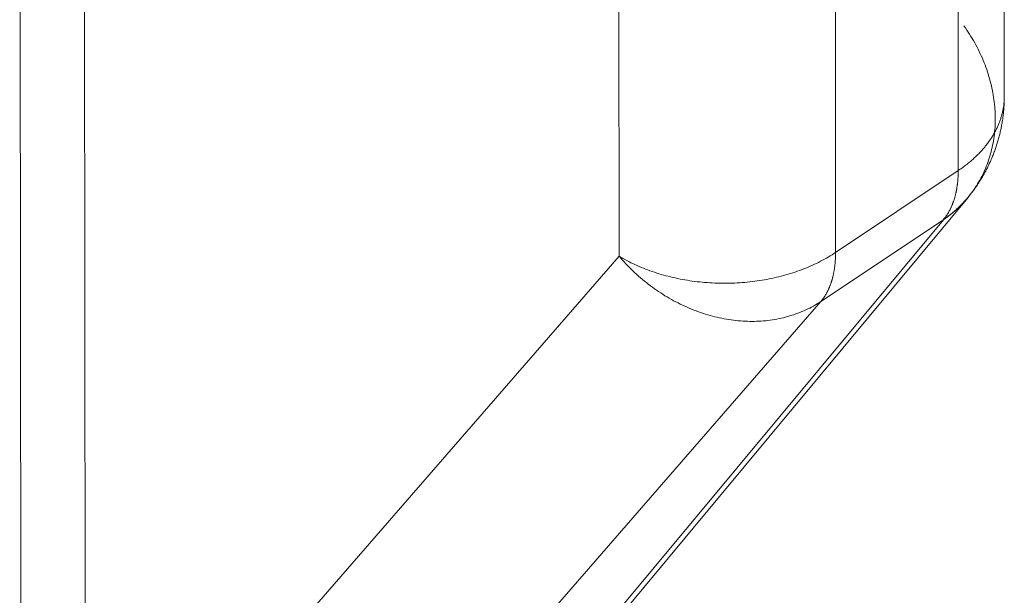
# Model space of a CAD drawing. Units: inches. Extents: x 3 to 247, y 3 to 12.
# Drawn here: x 232 to 232, y 6 to 6 of the extents above; entities that cross this region are included whole.
import ezdxf

# ---------------------------------------------------------------- set-up
doc = ezdxf.new("R2010")
doc.units = ezdxf.units.IN
doc.header["$MEASUREMENT"] = 0
doc.layers.get('0').update_dxf_attribs({"linetype": 'CONTINUOUS'})
doc.layers.add('DETAIL', color=1, linetype='CONTINUOUS')

# ---------------------------------------------------------------- blocks, each defined once
blk = doc.blocks.new('A$C48ab1c9f')
at = {"color": 0, "linetype": 'Continuous', "lineweight": 0, "extrusion": (-1.11022e-16, 0.816497, 0.57735)}
for p, q in [((-0.22432, -17.36091), (-0.22416, -17.506)), ((-0.22416, -17.506), (-0.22432, -17.36091)), ((-0.21674, -17.36366), (-0.21659, -17.50875)), ((-0.21674, -17.36366), (-0.21659, -17.50875)), ((-0.1086, -17.38604), (-0.10859, -17.41777)), ((-0.11401, -17.42652), (-0.11403, -17.39479)), ((-0.11403, -17.39479), (-0.11401, -17.42652)), ((-0.15386, -17.4366), (-0.15388, -17.40486)), ((-0.15388, -17.40486), (-0.15386, -17.4366)), ((-0.12844, -17.40442), (-0.12842, -17.43615)), ((-0.12842, -17.43615), (-0.12844, -17.40442)), ((-0.12842, -17.43615), (-0.11401, -17.42652)), ((-0.11401, -17.42652), (-0.12842, -17.43615)), ((-0.16344, -17.49052), (-0.11289, -17.42971)), ((-0.11575, -17.4323), (-0.16688, -17.4938)), ((-0.11575, -17.4323), (-0.16688, -17.4938)), ((-0.13016, -17.44193), (-0.11575, -17.4323)), ((-0.13016, -17.44193), (-0.11575, -17.4323)), ((-0.21659, -17.50875), (-0.15386, -17.4366)), ((-0.15386, -17.4366), (-0.21659, -17.50875)), ((-0.19021, -17.51097), (-0.13016, -17.44193)), ((-0.19021, -17.51097), (-0.13016, -17.44193))]:
    blk.add_line(p, q, dxfattribs=at)
at = {"color": 0, "linetype": 'Continuous', "lineweight": 0}
for points in [[(-0.11333, -17.40951), (-0.11316, -17.40975), (-0.11299, -17.41), (-0.11283, -17.41024), (-0.11267, -17.41049), (-0.11251, -17.41074), (-0.11236, -17.41099), (-0.11221, -17.41124), (-0.11207, -17.41149), (-0.11193, -17.41175), (-0.11179, -17.412), (-0.11166, -17.41226), (-0.11153, -17.41252), (-0.11141, -17.41278), (-0.11129, -17.41304), (-0.11117, -17.41331), (-0.11106, -17.41357), (-0.11095, -17.41384), (-0.11085, -17.4141), (-0.11075, -17.41437), (-0.11065, -17.41464), (-0.11056, -17.41491), (-0.11047, -17.41518), (-0.11039, -17.41545), (-0.11031, -17.41572), (-0.11024, -17.41599), (-0.11017, -17.41627), (-0.1101, -17.41654), (-0.11004, -17.41681), (-0.10998, -17.41709), (-0.10993, -17.41736), (-0.10988, -17.41763), (-0.10984, -17.41791), (-0.1098, -17.41818), (-0.10977, -17.41845), (-0.10974, -17.41873), (-0.10971, -17.419), (-0.10969, -17.41927), (-0.10967, -17.41955), (-0.10966, -17.41982), (-0.10965, -17.42009), (-0.10965, -17.42036), (-0.10965, -17.42063), (-0.10966, -17.4209), (-0.10967, -17.42117), (-0.10968, -17.42144), (-0.1097, -17.4217), (-0.10973, -17.42197), (-0.10975, -17.42223), (-0.10979, -17.4225), (-0.10982, -17.42276), (-0.10987, -17.42302), (-0.10991, -17.42328), (-0.10996, -17.42354), (-0.11002, -17.4238), (-0.11008, -17.42405), (-0.11014, -17.4243), (-0.11021, -17.42456), (-0.11028, -17.42481), (-0.11036, -17.42505), (-0.11044, -17.4253), (-0.11052, -17.42555), (-0.11061, -17.42579), (-0.11071, -17.42603), (-0.1108, -17.42627), (-0.11091, -17.4265), (-0.11101, -17.42674), (-0.11112, -17.42697), (-0.11124, -17.4272), (-0.11136, -17.42743), (-0.11148, -17.42765), (-0.11161, -17.42787), (-0.11174, -17.42809), (-0.11187, -17.42831), (-0.11201, -17.42852), (-0.11215, -17.42873), (-0.1123, -17.42894), (-0.11245, -17.42915), (-0.1126, -17.42935), (-0.11276, -17.42955), (-0.11292, -17.42975), (-0.11309, -17.42994), (-0.11325, -17.43013), (-0.11343, -17.43032), (-0.1136, -17.4305), (-0.11378, -17.43068), (-0.11396, -17.43086), (-0.11415, -17.43103), (-0.11434, -17.4312), (-0.11453, -17.43137), (-0.11473, -17.43153), (-0.11493, -17.43169), (-0.11513, -17.43185), (-0.11533, -17.432), (-0.11554, -17.43215), (-0.11575, -17.4323)], [(-0.11401, -17.42652), (-0.1139, -17.42645), (-0.11379, -17.42637), (-0.11369, -17.4263), (-0.11358, -17.42623), (-0.11348, -17.42615), (-0.11337, -17.42607), (-0.11327, -17.426), (-0.11317, -17.42592), (-0.11307, -17.42584), (-0.11297, -17.42577), (-0.11287, -17.42569), (-0.11278, -17.42561), (-0.11268, -17.42553), (-0.11258, -17.42545), (-0.11249, -17.42537), (-0.1124, -17.42529), (-0.1123, -17.42521), (-0.11221, -17.42513), (-0.11212, -17.42504), (-0.11203, -17.42496), (-0.11194, -17.42488), (-0.11186, -17.42479), (-0.11177, -17.42471), (-0.11168, -17.42462), (-0.1116, -17.42454), (-0.11152, -17.42445), (-0.11143, -17.42437), (-0.11135, -17.42428), (-0.11127, -17.42419), (-0.11119, -17.4241), (-0.11112, -17.42402), (-0.11104, -17.42393), (-0.11096, -17.42384), (-0.11089, -17.42375), (-0.11082, -17.42366), (-0.11074, -17.42357), (-0.11067, -17.42348), (-0.1106, -17.42339), (-0.11053, -17.4233), (-0.11047, -17.4232), (-0.1104, -17.42311), (-0.11033, -17.42302), (-0.11027, -17.42293), (-0.11021, -17.42283), (-0.11014, -17.42274), (-0.11008, -17.42265), (-0.11002, -17.42255), (-0.10997, -17.42246), (-0.10991, -17.42236), (-0.10985, -17.42227), (-0.1098, -17.42217), (-0.10974, -17.42208), (-0.10969, -17.42198), (-0.10964, -17.42188), (-0.10959, -17.42179), (-0.10954, -17.42169), (-0.10949, -17.42159), (-0.10944, -17.4215), (-0.1094, -17.4214), (-0.10936, -17.4213), (-0.10931, -17.4212), (-0.10927, -17.4211), (-0.10923, -17.421), (-0.10919, -17.42091), (-0.10915, -17.42081), (-0.10912, -17.42071), (-0.10908, -17.42061), (-0.10904, -17.42051), (-0.10901, -17.42041), (-0.10898, -17.42031), (-0.10895, -17.42021), (-0.10892, -17.42011), (-0.10889, -17.42001), (-0.10886, -17.41991), (-0.10884, -17.41981), (-0.10881, -17.4197), (-0.10879, -17.4196), (-0.10877, -17.4195), (-0.10875, -17.4194), (-0.10873, -17.4193), (-0.10871, -17.4192), (-0.10869, -17.4191), (-0.10868, -17.41899), (-0.10866, -17.41889), (-0.10865, -17.41879), (-0.10864, -17.41869), (-0.10863, -17.41859), (-0.10862, -17.41849), (-0.10861, -17.41838), (-0.1086, -17.41828), (-0.1086, -17.41818), (-0.10859, -17.41808), (-0.10859, -17.41797), (-0.10859, -17.41787), (-0.10859, -17.41777)], [(-0.11401, -17.42652), (-0.1139, -17.42645), (-0.11379, -17.42637), (-0.11369, -17.4263), (-0.11358, -17.42623), (-0.11348, -17.42615), (-0.11337, -17.42607), (-0.11327, -17.426), (-0.11317, -17.42592), (-0.11307, -17.42584), (-0.11297, -17.42577), (-0.11287, -17.42569), (-0.11278, -17.42561), (-0.11268, -17.42553), (-0.11258, -17.42545), (-0.11249, -17.42537), (-0.1124, -17.42529), (-0.1123, -17.42521), (-0.11221, -17.42513), (-0.11212, -17.42504), (-0.11203, -17.42496), (-0.11194, -17.42488), (-0.11186, -17.42479), (-0.11177, -17.42471), (-0.11168, -17.42462), (-0.1116, -17.42454), (-0.11152, -17.42445), (-0.11143, -17.42437), (-0.11135, -17.42428), (-0.11127, -17.42419), (-0.11119, -17.4241), (-0.11112, -17.42402), (-0.11104, -17.42393), (-0.11096, -17.42384), (-0.11089, -17.42375), (-0.11082, -17.42366), (-0.11074, -17.42357), (-0.11067, -17.42348), (-0.1106, -17.42339), (-0.11053, -17.4233), (-0.11047, -17.4232), (-0.1104, -17.42311), (-0.11033, -17.42302), (-0.11027, -17.42293), (-0.11021, -17.42283), (-0.11014, -17.42274), (-0.11008, -17.42265), (-0.11002, -17.42255), (-0.10997, -17.42246), (-0.10991, -17.42236), (-0.10985, -17.42227), (-0.1098, -17.42217), (-0.10974, -17.42208), (-0.10969, -17.42198), (-0.10964, -17.42188), (-0.10959, -17.42179), (-0.10954, -17.42169), (-0.10949, -17.42159), (-0.10944, -17.4215), (-0.1094, -17.4214), (-0.10936, -17.4213), (-0.10931, -17.4212), (-0.10927, -17.4211), (-0.10923, -17.421), (-0.10919, -17.42091), (-0.10915, -17.42081), (-0.10912, -17.42071), (-0.10908, -17.42061), (-0.10904, -17.42051), (-0.10901, -17.42041), (-0.10898, -17.42031), (-0.10895, -17.42021), (-0.10892, -17.42011), (-0.10889, -17.42001), (-0.10886, -17.41991), (-0.10884, -17.41981), (-0.10881, -17.4197), (-0.10879, -17.4196), (-0.10877, -17.4195), (-0.10875, -17.4194), (-0.10873, -17.4193), (-0.10871, -17.4192), (-0.10869, -17.4191), (-0.10868, -17.41899), (-0.10866, -17.41889), (-0.10865, -17.41879), (-0.10864, -17.41869), (-0.10863, -17.41859), (-0.10862, -17.41849), (-0.10861, -17.41838), (-0.1086, -17.41828), (-0.1086, -17.41818), (-0.10859, -17.41808), (-0.10859, -17.41797), (-0.10859, -17.41787), (-0.10859, -17.41777)], [(-0.10859, -17.41777), (-0.10859, -17.41791), (-0.10859, -17.41804), (-0.10859, -17.41818), (-0.10859, -17.41832), (-0.1086, -17.41845), (-0.1086, -17.41859), (-0.10861, -17.41872), (-0.10862, -17.41886), (-0.10863, -17.419), (-0.10864, -17.41913), (-0.10865, -17.41927), (-0.10866, -17.4194), (-0.10867, -17.41954), (-0.10868, -17.41968), (-0.1087, -17.41981), (-0.10871, -17.41995), (-0.10873, -17.42008), (-0.10875, -17.42022), (-0.10876, -17.42035), (-0.10878, -17.42049), (-0.1088, -17.42062), (-0.10883, -17.42076), (-0.10885, -17.42089), (-0.10887, -17.42103), (-0.1089, -17.42116), (-0.10892, -17.4213), (-0.10895, -17.42143), (-0.10897, -17.42156), (-0.109, -17.4217), (-0.10903, -17.42183), (-0.10906, -17.42196), (-0.10909, -17.4221), (-0.10912, -17.42223), (-0.10916, -17.42236), (-0.10919, -17.42249), (-0.10923, -17.42263), (-0.10926, -17.42276), (-0.1093, -17.42289), (-0.10934, -17.42302), (-0.10937, -17.42315), (-0.10941, -17.42328), (-0.10945, -17.42341), (-0.1095, -17.42354), (-0.10954, -17.42367), (-0.10958, -17.4238), (-0.10963, -17.42393), (-0.10967, -17.42406), (-0.10972, -17.42419), (-0.10977, -17.42431), (-0.10981, -17.42444), (-0.10986, -17.42457), (-0.10991, -17.4247), (-0.10996, -17.42482), (-0.11002, -17.42495), (-0.11007, -17.42507), (-0.11012, -17.4252), (-0.11018, -17.42532), (-0.11023, -17.42545), (-0.11029, -17.42557), (-0.11035, -17.4257), (-0.1104, -17.42582), (-0.11046, -17.42594), (-0.11052, -17.42606), (-0.11058, -17.42619), (-0.11065, -17.42631), (-0.11071, -17.42643), (-0.11077, -17.42655), (-0.11084, -17.42667), (-0.1109, -17.42679), (-0.11097, -17.42691), (-0.11103, -17.42703), (-0.1111, -17.42715), (-0.11117, -17.42726), (-0.11124, -17.42738), (-0.11131, -17.4275), (-0.11138, -17.42761), (-0.11145, -17.42773), (-0.11153, -17.42784), (-0.1116, -17.42796), (-0.11168, -17.42807), (-0.11175, -17.42819), (-0.11183, -17.4283), (-0.1119, -17.42841), (-0.11198, -17.42852), (-0.11206, -17.42863), (-0.11214, -17.42874), (-0.11222, -17.42885), (-0.1123, -17.42896), (-0.11238, -17.42907), (-0.11247, -17.42918), (-0.11255, -17.42929), (-0.11263, -17.42939), (-0.11272, -17.4295), (-0.11281, -17.42961), (-0.11289, -17.42971)], [(-0.11575, -17.4323), (-0.11572, -17.43225), (-0.11568, -17.43221), (-0.11565, -17.43217), (-0.11561, -17.43212), (-0.11558, -17.43208), (-0.11554, -17.43203), (-0.11551, -17.43199), (-0.11548, -17.43194), (-0.11544, -17.4319), (-0.11541, -17.43185), (-0.11538, -17.43181), (-0.11535, -17.43176), (-0.11532, -17.43171), (-0.11528, -17.43166), (-0.11525, -17.43161), (-0.11522, -17.43156), (-0.11519, -17.43152), (-0.11516, -17.43147), (-0.11513, -17.43142), (-0.1151, -17.43136), (-0.11508, -17.43131), (-0.11505, -17.43126), (-0.11502, -17.43121), (-0.11499, -17.43116), (-0.11496, -17.43111), (-0.11494, -17.43105), (-0.11491, -17.431), (-0.11488, -17.43095), (-0.11486, -17.43089), (-0.11483, -17.43084), (-0.11481, -17.43078), (-0.11478, -17.43073), (-0.11476, -17.43067), (-0.11474, -17.43061), (-0.11471, -17.43056), (-0.11469, -17.4305), (-0.11467, -17.43044), (-0.11464, -17.43039), (-0.11462, -17.43033), (-0.1146, -17.43027), (-0.11458, -17.43021), (-0.11456, -17.43015), (-0.11454, -17.43009), (-0.11452, -17.43003), (-0.1145, -17.42997), (-0.11448, -17.42991), (-0.11446, -17.42985), (-0.11444, -17.42979), (-0.11442, -17.42973), (-0.11441, -17.42966), (-0.11439, -17.4296), (-0.11437, -17.42954), (-0.11435, -17.42947), (-0.11434, -17.42941), (-0.11432, -17.42935), (-0.11431, -17.42928), (-0.11429, -17.42922), (-0.11428, -17.42915), (-0.11426, -17.42909), (-0.11425, -17.42902), (-0.11423, -17.42895), (-0.11422, -17.42889), (-0.11421, -17.42882), (-0.1142, -17.42875), (-0.11418, -17.42869), (-0.11417, -17.42862), (-0.11416, -17.42855), (-0.11415, -17.42848), (-0.11414, -17.42841), (-0.11413, -17.42834), (-0.11412, -17.42828), (-0.11411, -17.42821), (-0.1141, -17.42814), (-0.11409, -17.42807), (-0.11409, -17.42799), (-0.11408, -17.42792), (-0.11407, -17.42785), (-0.11406, -17.42778), (-0.11406, -17.42771), (-0.11405, -17.42764), (-0.11405, -17.42756), (-0.11404, -17.42749), (-0.11404, -17.42742), (-0.11403, -17.42735), (-0.11403, -17.42727), (-0.11402, -17.4272), (-0.11402, -17.42712), (-0.11402, -17.42705), (-0.11401, -17.42697), (-0.11401, -17.4269), (-0.11401, -17.42682), (-0.11401, -17.42675), (-0.11401, -17.42667), (-0.11401, -17.4266), (-0.11401, -17.42652)], [(-0.11401, -17.42652), (-0.11401, -17.4266), (-0.11401, -17.42667), (-0.11401, -17.42675), (-0.11401, -17.42682), (-0.11401, -17.4269), (-0.11401, -17.42697), (-0.11402, -17.42705), (-0.11402, -17.42712), (-0.11402, -17.4272), (-0.11403, -17.42727), (-0.11403, -17.42735), (-0.11404, -17.42742), (-0.11404, -17.42749), (-0.11405, -17.42756), (-0.11405, -17.42764), (-0.11406, -17.42771), (-0.11406, -17.42778), (-0.11407, -17.42785), (-0.11408, -17.42792), (-0.11409, -17.42799), (-0.11409, -17.42807), (-0.1141, -17.42814), (-0.11411, -17.42821), (-0.11412, -17.42828), (-0.11413, -17.42834), (-0.11414, -17.42841), (-0.11415, -17.42848), (-0.11416, -17.42855), (-0.11417, -17.42862), (-0.11418, -17.42869), (-0.1142, -17.42875), (-0.11421, -17.42882), (-0.11422, -17.42889), (-0.11423, -17.42895), (-0.11425, -17.42902), (-0.11426, -17.42909), (-0.11428, -17.42915), (-0.11429, -17.42922), (-0.11431, -17.42928), (-0.11432, -17.42935), (-0.11434, -17.42941), (-0.11435, -17.42947), (-0.11437, -17.42954), (-0.11439, -17.4296), (-0.11441, -17.42966), (-0.11442, -17.42973), (-0.11444, -17.42979), (-0.11446, -17.42985), (-0.11448, -17.42991), (-0.1145, -17.42997), (-0.11452, -17.43003), (-0.11454, -17.43009), (-0.11456, -17.43015), (-0.11458, -17.43021), (-0.1146, -17.43027), (-0.11462, -17.43033), (-0.11464, -17.43039), (-0.11467, -17.43044), (-0.11469, -17.4305), (-0.11471, -17.43056), (-0.11474, -17.43061), (-0.11476, -17.43067), (-0.11478, -17.43073), (-0.11481, -17.43078), (-0.11483, -17.43084), (-0.11486, -17.43089), (-0.11488, -17.43095), (-0.11491, -17.431), (-0.11494, -17.43105), (-0.11496, -17.43111), (-0.11499, -17.43116), (-0.11502, -17.43121), (-0.11505, -17.43126), (-0.11508, -17.43131), (-0.1151, -17.43136), (-0.11513, -17.43142), (-0.11516, -17.43147), (-0.11519, -17.43152), (-0.11522, -17.43156), (-0.11525, -17.43161), (-0.11528, -17.43166), (-0.11532, -17.43171), (-0.11535, -17.43176), (-0.11538, -17.43181), (-0.11541, -17.43185), (-0.11544, -17.4319), (-0.11548, -17.43194), (-0.11551, -17.43199), (-0.11554, -17.43203), (-0.11558, -17.43208), (-0.11561, -17.43212), (-0.11565, -17.43217), (-0.11568, -17.43221), (-0.11572, -17.43225), (-0.11575, -17.4323)], [(-0.11575, -17.4323), (-0.11572, -17.43227), (-0.11569, -17.43225), (-0.11565, -17.43223), (-0.11562, -17.4322), (-0.11558, -17.43218), (-0.11555, -17.43216), (-0.11552, -17.43213), (-0.11548, -17.43211), (-0.11545, -17.43209), (-0.11542, -17.43206), (-0.11538, -17.43204), (-0.11535, -17.43201), (-0.11532, -17.43199), (-0.11528, -17.43197), (-0.11525, -17.43194), (-0.11522, -17.43192), (-0.11519, -17.43189), (-0.11515, -17.43187), (-0.11512, -17.43184), (-0.11509, -17.43182), (-0.11506, -17.43179), (-0.11502, -17.43177), (-0.11499, -17.43174), (-0.11496, -17.43172), (-0.11493, -17.43169), (-0.1149, -17.43167), (-0.11486, -17.43164), (-0.11483, -17.43162), (-0.1148, -17.43159), (-0.11477, -17.43157), (-0.11474, -17.43154), (-0.11471, -17.43151), (-0.11467, -17.43149), (-0.11464, -17.43146), (-0.11461, -17.43144), (-0.11458, -17.43141), (-0.11455, -17.43138), (-0.11452, -17.43136), (-0.11449, -17.43133), (-0.11446, -17.4313), (-0.11443, -17.43128), (-0.11439, -17.43125), (-0.11436, -17.43122), (-0.11433, -17.4312), (-0.1143, -17.43117), (-0.11427, -17.43114), (-0.11424, -17.43112), (-0.11421, -17.43109), (-0.11418, -17.43106), (-0.11415, -17.43103), (-0.11412, -17.43101), (-0.11409, -17.43098), (-0.11406, -17.43095), (-0.11403, -17.43092), (-0.114, -17.4309), (-0.11397, -17.43087), (-0.11394, -17.43084), (-0.11392, -17.43081), (-0.11389, -17.43078), (-0.11386, -17.43075), (-0.11383, -17.43073), (-0.1138, -17.4307), (-0.11377, -17.43067), (-0.11374, -17.43064), (-0.11371, -17.43061), (-0.11368, -17.43058), (-0.11366, -17.43055), (-0.11363, -17.43052), (-0.1136, -17.4305), (-0.11357, -17.43047), (-0.11354, -17.43044), (-0.11351, -17.43041), (-0.11349, -17.43038), (-0.11346, -17.43035), (-0.11343, -17.43032), (-0.1134, -17.43029), (-0.11337, -17.43026), (-0.11335, -17.43023), (-0.11332, -17.4302), (-0.11329, -17.43017), (-0.11326, -17.43014), (-0.11324, -17.43011), (-0.11321, -17.43008), (-0.11318, -17.43005), (-0.11316, -17.43002), (-0.11313, -17.42999), (-0.1131, -17.42996), (-0.11308, -17.42993), (-0.11305, -17.4299), (-0.11302, -17.42987), (-0.113, -17.42984), (-0.11297, -17.4298), (-0.11294, -17.42977), (-0.11292, -17.42974), (-0.11289, -17.42971)], [(-0.15386, -17.4366), (-0.15364, -17.43673), (-0.15341, -17.43686), (-0.15318, -17.43698), (-0.15295, -17.43711), (-0.15272, -17.43723), (-0.15249, -17.43735), (-0.15225, -17.43746), (-0.152, -17.43758), (-0.15176, -17.43769), (-0.15151, -17.4378), (-0.15126, -17.4379), (-0.15101, -17.438), (-0.15076, -17.4381), (-0.1505, -17.4382), (-0.15024, -17.4383), (-0.14998, -17.43839), (-0.14972, -17.43848), (-0.14945, -17.43857), (-0.14919, -17.43865), (-0.14892, -17.43873), (-0.14864, -17.43881), (-0.14837, -17.43888), (-0.1481, -17.43895), (-0.14782, -17.43902), (-0.14754, -17.43909), (-0.14726, -17.43915), (-0.14698, -17.43921), (-0.1467, -17.43927), (-0.14641, -17.43932), (-0.14613, -17.43938), (-0.14584, -17.43942), (-0.14555, -17.43947), (-0.14527, -17.43951), (-0.14498, -17.43955), (-0.14469, -17.43959), (-0.14439, -17.43962), (-0.1441, -17.43965), (-0.14381, -17.43967), (-0.14352, -17.4397), (-0.14322, -17.43972), (-0.14293, -17.43973), (-0.14263, -17.43975), (-0.14234, -17.43976), (-0.14204, -17.43977), (-0.14175, -17.43977), (-0.14145, -17.43977), (-0.14116, -17.43977), (-0.14086, -17.43976), (-0.14057, -17.43976), (-0.14027, -17.43974), (-0.13998, -17.43973), (-0.13968, -17.43971), (-0.13939, -17.43969), (-0.13909, -17.43967), (-0.1388, -17.43964), (-0.13851, -17.43961), (-0.13822, -17.43958), (-0.13793, -17.43954), (-0.13764, -17.4395), (-0.13735, -17.43946), (-0.13706, -17.43941), (-0.13678, -17.43936), (-0.13649, -17.43931), (-0.13621, -17.43926), (-0.13593, -17.4392), (-0.13564, -17.43914), (-0.13537, -17.43907), (-0.13509, -17.43901), (-0.13481, -17.43894), (-0.13454, -17.43886), (-0.13426, -17.43879), (-0.13399, -17.43871), (-0.13372, -17.43863), (-0.13346, -17.43854), (-0.13319, -17.43845), (-0.13293, -17.43836), (-0.13267, -17.43827), (-0.13241, -17.43818), (-0.13215, -17.43808), (-0.1319, -17.43798), (-0.13165, -17.43787), (-0.1314, -17.43777), (-0.13115, -17.43766), (-0.13091, -17.43754), (-0.13067, -17.43743), (-0.13043, -17.43731), (-0.13019, -17.43719), (-0.12996, -17.43707), (-0.12973, -17.43695), (-0.1295, -17.43682), (-0.12928, -17.43669), (-0.12906, -17.43656), (-0.12884, -17.43643), (-0.12863, -17.43629), (-0.12842, -17.43615)], [(-0.15386, -17.4366), (-0.15364, -17.43673), (-0.15341, -17.43686), (-0.15318, -17.43698), (-0.15295, -17.43711), (-0.15272, -17.43723), (-0.15249, -17.43735), (-0.15225, -17.43746), (-0.152, -17.43758), (-0.15176, -17.43769), (-0.15151, -17.4378), (-0.15126, -17.4379), (-0.15101, -17.438), (-0.15076, -17.4381), (-0.1505, -17.4382), (-0.15024, -17.4383), (-0.14998, -17.43839), (-0.14972, -17.43848), (-0.14945, -17.43857), (-0.14919, -17.43865), (-0.14892, -17.43873), (-0.14864, -17.43881), (-0.14837, -17.43888), (-0.1481, -17.43895), (-0.14782, -17.43902), (-0.14754, -17.43909), (-0.14726, -17.43915), (-0.14698, -17.43921), (-0.1467, -17.43927), (-0.14641, -17.43932), (-0.14613, -17.43938), (-0.14584, -17.43942), (-0.14555, -17.43947), (-0.14527, -17.43951), (-0.14498, -17.43955), (-0.14469, -17.43959), (-0.14439, -17.43962), (-0.1441, -17.43965), (-0.14381, -17.43967), (-0.14352, -17.4397), (-0.14322, -17.43972), (-0.14293, -17.43973), (-0.14263, -17.43975), (-0.14234, -17.43976), (-0.14204, -17.43977), (-0.14175, -17.43977), (-0.14145, -17.43977), (-0.14116, -17.43977), (-0.14086, -17.43976), (-0.14057, -17.43976), (-0.14027, -17.43974), (-0.13998, -17.43973), (-0.13968, -17.43971), (-0.13939, -17.43969), (-0.13909, -17.43967), (-0.1388, -17.43964), (-0.13851, -17.43961), (-0.13822, -17.43958), (-0.13793, -17.43954), (-0.13764, -17.4395), (-0.13735, -17.43946), (-0.13706, -17.43941), (-0.13678, -17.43936), (-0.13649, -17.43931), (-0.13621, -17.43926), (-0.13593, -17.4392), (-0.13564, -17.43914), (-0.13537, -17.43907), (-0.13509, -17.43901), (-0.13481, -17.43894), (-0.13454, -17.43886), (-0.13426, -17.43879), (-0.13399, -17.43871), (-0.13372, -17.43863), (-0.13346, -17.43854), (-0.13319, -17.43845), (-0.13293, -17.43836), (-0.13267, -17.43827), (-0.13241, -17.43818), (-0.13215, -17.43808), (-0.1319, -17.43798), (-0.13165, -17.43787), (-0.1314, -17.43777), (-0.13115, -17.43766), (-0.13091, -17.43754), (-0.13067, -17.43743), (-0.13043, -17.43731), (-0.13019, -17.43719), (-0.12996, -17.43707), (-0.12973, -17.43695), (-0.1295, -17.43682), (-0.12928, -17.43669), (-0.12906, -17.43656), (-0.12884, -17.43643), (-0.12863, -17.43629), (-0.12842, -17.43615)], [(-0.13016, -17.44193), (-0.13013, -17.44189), (-0.13009, -17.44184), (-0.13006, -17.4418), (-0.13002, -17.44176), (-0.12999, -17.44171), (-0.12995, -17.44167), (-0.12992, -17.44162), (-0.12989, -17.44158), (-0.12985, -17.44153), (-0.12982, -17.44148), (-0.12979, -17.44144), (-0.12976, -17.44139), (-0.12973, -17.44134), (-0.1297, -17.44129), (-0.12966, -17.44125), (-0.12963, -17.4412), (-0.1296, -17.44115), (-0.12957, -17.4411), (-0.12954, -17.44105), (-0.12952, -17.441), (-0.12949, -17.44095), (-0.12946, -17.44089), (-0.12943, -17.44084), (-0.1294, -17.44079), (-0.12938, -17.44074), (-0.12935, -17.44068), (-0.12932, -17.44063), (-0.1293, -17.44058), (-0.12927, -17.44052), (-0.12925, -17.44047), (-0.12922, -17.44041), (-0.1292, -17.44036), (-0.12917, -17.4403), (-0.12915, -17.44025), (-0.12912, -17.44019), (-0.1291, -17.44013), (-0.12908, -17.44007), (-0.12906, -17.44002), (-0.12903, -17.43996), (-0.12901, -17.4399), (-0.12899, -17.43984), (-0.12897, -17.43978), (-0.12895, -17.43972), (-0.12893, -17.43966), (-0.12891, -17.4396), (-0.12889, -17.43954), (-0.12887, -17.43948), (-0.12885, -17.43942), (-0.12883, -17.43936), (-0.12882, -17.43929), (-0.1288, -17.43923), (-0.12878, -17.43917), (-0.12877, -17.43911), (-0.12875, -17.43904), (-0.12873, -17.43898), (-0.12872, -17.43891), (-0.1287, -17.43885), (-0.12869, -17.43878), (-0.12867, -17.43872), (-0.12866, -17.43865), (-0.12865, -17.43859), (-0.12863, -17.43852), (-0.12862, -17.43845), (-0.12861, -17.43839), (-0.1286, -17.43832), (-0.12858, -17.43825), (-0.12857, -17.43818), (-0.12856, -17.43811), (-0.12855, -17.43805), (-0.12854, -17.43798), (-0.12853, -17.43791), (-0.12852, -17.43784), (-0.12851, -17.43777), (-0.12851, -17.4377), (-0.1285, -17.43763), (-0.12849, -17.43756), (-0.12848, -17.43748), (-0.12848, -17.43741), (-0.12847, -17.43734), (-0.12846, -17.43727), (-0.12846, -17.4372), (-0.12845, -17.43712), (-0.12845, -17.43705), (-0.12844, -17.43698), (-0.12844, -17.4369), (-0.12843, -17.43683), (-0.12843, -17.43675), (-0.12843, -17.43668), (-0.12843, -17.43661), (-0.12842, -17.43653), (-0.12842, -17.43645), (-0.12842, -17.43638), (-0.12842, -17.4363), (-0.12842, -17.43623), (-0.12842, -17.43615)], [(-0.12842, -17.43615), (-0.12842, -17.43623), (-0.12842, -17.4363), (-0.12842, -17.43638), (-0.12842, -17.43645), (-0.12842, -17.43653), (-0.12843, -17.43661), (-0.12843, -17.43668), (-0.12843, -17.43675), (-0.12843, -17.43683), (-0.12844, -17.4369), (-0.12844, -17.43698), (-0.12845, -17.43705), (-0.12845, -17.43712), (-0.12846, -17.4372), (-0.12846, -17.43727), (-0.12847, -17.43734), (-0.12848, -17.43741), (-0.12848, -17.43748), (-0.12849, -17.43756), (-0.1285, -17.43763), (-0.12851, -17.4377), (-0.12851, -17.43777), (-0.12852, -17.43784), (-0.12853, -17.43791), (-0.12854, -17.43798), (-0.12855, -17.43805), (-0.12856, -17.43811), (-0.12857, -17.43818), (-0.12858, -17.43825), (-0.1286, -17.43832), (-0.12861, -17.43839), (-0.12862, -17.43845), (-0.12863, -17.43852), (-0.12865, -17.43859), (-0.12866, -17.43865), (-0.12867, -17.43872), (-0.12869, -17.43878), (-0.1287, -17.43885), (-0.12872, -17.43891), (-0.12873, -17.43898), (-0.12875, -17.43904), (-0.12877, -17.43911), (-0.12878, -17.43917), (-0.1288, -17.43923), (-0.12882, -17.43929), (-0.12883, -17.43936), (-0.12885, -17.43942), (-0.12887, -17.43948), (-0.12889, -17.43954), (-0.12891, -17.4396), (-0.12893, -17.43966), (-0.12895, -17.43972), (-0.12897, -17.43978), (-0.12899, -17.43984), (-0.12901, -17.4399), (-0.12903, -17.43996), (-0.12906, -17.44002), (-0.12908, -17.44007), (-0.1291, -17.44013), (-0.12912, -17.44019), (-0.12915, -17.44025), (-0.12917, -17.4403), (-0.1292, -17.44036), (-0.12922, -17.44041), (-0.12925, -17.44047), (-0.12927, -17.44052), (-0.1293, -17.44058), (-0.12932, -17.44063), (-0.12935, -17.44068), (-0.12938, -17.44074), (-0.1294, -17.44079), (-0.12943, -17.44084), (-0.12946, -17.44089), (-0.12949, -17.44095), (-0.12952, -17.441), (-0.12954, -17.44105), (-0.12957, -17.4411), (-0.1296, -17.44115), (-0.12963, -17.4412), (-0.12966, -17.44125), (-0.1297, -17.44129), (-0.12973, -17.44134), (-0.12976, -17.44139), (-0.12979, -17.44144), (-0.12982, -17.44148), (-0.12985, -17.44153), (-0.12989, -17.44158), (-0.12992, -17.44162), (-0.12995, -17.44167), (-0.12999, -17.44171), (-0.13002, -17.44176), (-0.13006, -17.4418), (-0.13009, -17.44184), (-0.13013, -17.44189), (-0.13016, -17.44193)], [(-0.15386, -17.4366), (-0.15366, -17.43682), (-0.15347, -17.43704), (-0.15327, -17.43727), (-0.15307, -17.43748), (-0.15286, -17.4377), (-0.15266, -17.43791), (-0.15244, -17.43812), (-0.15223, -17.43833), (-0.15202, -17.43853), (-0.1518, -17.43873), (-0.15157, -17.43893), (-0.15135, -17.43913), (-0.15112, -17.43932), (-0.15089, -17.43951), (-0.15066, -17.4397), (-0.15043, -17.43988), (-0.15019, -17.44006), (-0.14995, -17.44024), (-0.14971, -17.44041), (-0.14947, -17.44058), (-0.14923, -17.44075), (-0.14898, -17.44091), (-0.14873, -17.44107), (-0.14848, -17.44123), (-0.14823, -17.44138), (-0.14797, -17.44153), (-0.14772, -17.44168), (-0.14746, -17.44182), (-0.1472, -17.44196), (-0.14694, -17.44209), (-0.14668, -17.44222), (-0.14641, -17.44235), (-0.14615, -17.44247), (-0.14588, -17.44259), (-0.14562, -17.44271), (-0.14535, -17.44282), (-0.14508, -17.44292), (-0.14481, -17.44303), (-0.14454, -17.44313), (-0.14427, -17.44322), (-0.144, -17.44331), (-0.14372, -17.4434), (-0.14345, -17.44348), (-0.14318, -17.44356), (-0.1429, -17.44364), (-0.14263, -17.44371), (-0.14235, -17.44377), (-0.14208, -17.44383), (-0.1418, -17.44389), (-0.14152, -17.44395), (-0.14125, -17.44399), (-0.14097, -17.44404), (-0.1407, -17.44408), (-0.14042, -17.44412), (-0.14015, -17.44415), (-0.13987, -17.44418), (-0.1396, -17.4442), (-0.13933, -17.44422), (-0.13905, -17.44423), (-0.13878, -17.44424), (-0.13851, -17.44425), (-0.13824, -17.44425), (-0.13797, -17.44425), (-0.1377, -17.44424), (-0.13743, -17.44423), (-0.13716, -17.44421), (-0.1369, -17.44419), (-0.13663, -17.44417), (-0.13637, -17.44414), (-0.13611, -17.44411), (-0.13584, -17.44407), (-0.13558, -17.44403), (-0.13533, -17.44398), (-0.13507, -17.44393), (-0.13482, -17.44388), (-0.13456, -17.44382), (-0.13431, -17.44376), (-0.13406, -17.44369), (-0.13381, -17.44362), (-0.13357, -17.44354), (-0.13333, -17.44347), (-0.13308, -17.44338), (-0.13284, -17.44329), (-0.13261, -17.4432), (-0.13237, -17.44311), (-0.13214, -17.44301), (-0.13191, -17.4429), (-0.13168, -17.44279), (-0.13146, -17.44268), (-0.13124, -17.44257), (-0.13102, -17.44245), (-0.1308, -17.44232), (-0.13058, -17.44219), (-0.13037, -17.44206), (-0.13016, -17.44193)], [(-0.13016, -17.44193), (-0.13037, -17.44206), (-0.13058, -17.44219), (-0.1308, -17.44232), (-0.13102, -17.44245), (-0.13124, -17.44257), (-0.13146, -17.44268), (-0.13168, -17.44279), (-0.13191, -17.4429), (-0.13214, -17.44301), (-0.13237, -17.44311), (-0.13261, -17.4432), (-0.13284, -17.44329), (-0.13308, -17.44338), (-0.13333, -17.44347), (-0.13357, -17.44354), (-0.13381, -17.44362), (-0.13406, -17.44369), (-0.13431, -17.44376), (-0.13456, -17.44382), (-0.13482, -17.44388), (-0.13507, -17.44393), (-0.13533, -17.44398), (-0.13558, -17.44403), (-0.13584, -17.44407), (-0.13611, -17.44411), (-0.13637, -17.44414), (-0.13663, -17.44417), (-0.1369, -17.44419), (-0.13716, -17.44421), (-0.13743, -17.44423), (-0.1377, -17.44424), (-0.13797, -17.44425), (-0.13824, -17.44425), (-0.13851, -17.44425), (-0.13878, -17.44424), (-0.13905, -17.44423), (-0.13933, -17.44422), (-0.1396, -17.4442), (-0.13987, -17.44418), (-0.14015, -17.44415), (-0.14042, -17.44412), (-0.1407, -17.44408), (-0.14097, -17.44404), (-0.14125, -17.44399), (-0.14152, -17.44395), (-0.1418, -17.44389), (-0.14208, -17.44383), (-0.14235, -17.44377), (-0.14263, -17.44371), (-0.1429, -17.44364), (-0.14318, -17.44356), (-0.14345, -17.44348), (-0.14372, -17.4434), (-0.144, -17.44331), (-0.14427, -17.44322), (-0.14454, -17.44313), (-0.14481, -17.44303), (-0.14508, -17.44292), (-0.14535, -17.44282), (-0.14562, -17.44271), (-0.14588, -17.44259), (-0.14615, -17.44247), (-0.14641, -17.44235), (-0.14668, -17.44222), (-0.14694, -17.44209), (-0.1472, -17.44196), (-0.14746, -17.44182), (-0.14772, -17.44168), (-0.14797, -17.44153), (-0.14823, -17.44138), (-0.14848, -17.44123), (-0.14873, -17.44107), (-0.14898, -17.44091), (-0.14923, -17.44075), (-0.14947, -17.44058), (-0.14971, -17.44041), (-0.14995, -17.44024), (-0.15019, -17.44006), (-0.15043, -17.43988), (-0.15066, -17.4397), (-0.15089, -17.43951), (-0.15112, -17.43932), (-0.15135, -17.43913), (-0.15157, -17.43893), (-0.1518, -17.43873), (-0.15202, -17.43853), (-0.15223, -17.43833), (-0.15244, -17.43812), (-0.15266, -17.43791), (-0.15286, -17.4377), (-0.15307, -17.43748), (-0.15327, -17.43727), (-0.15347, -17.43704), (-0.15366, -17.43682), (-0.15386, -17.4366)]]:
    blk.add_lwpolyline(points, dxfattribs=at)
blk = doc.blocks.new('WEB00668')
at = {"layer": 'DETAIL', "xscale": 1.375, "yscale": 1.375, "zscale": 1.375}
blk.add_blockref('A$C48ab1c9f', (69.22844, 35.68781), dxfattribs=at)

msp = doc.modelspace()

# ---------------------------------------------------------------- block references
at = {"xscale": 0.125, "yscale": 0.125, "zscale": 0.125}
msp.add_blockref('WEB00668', (223.009361, 4.870896), dxfattribs=at)

doc.saveas('drawing.dxf')
